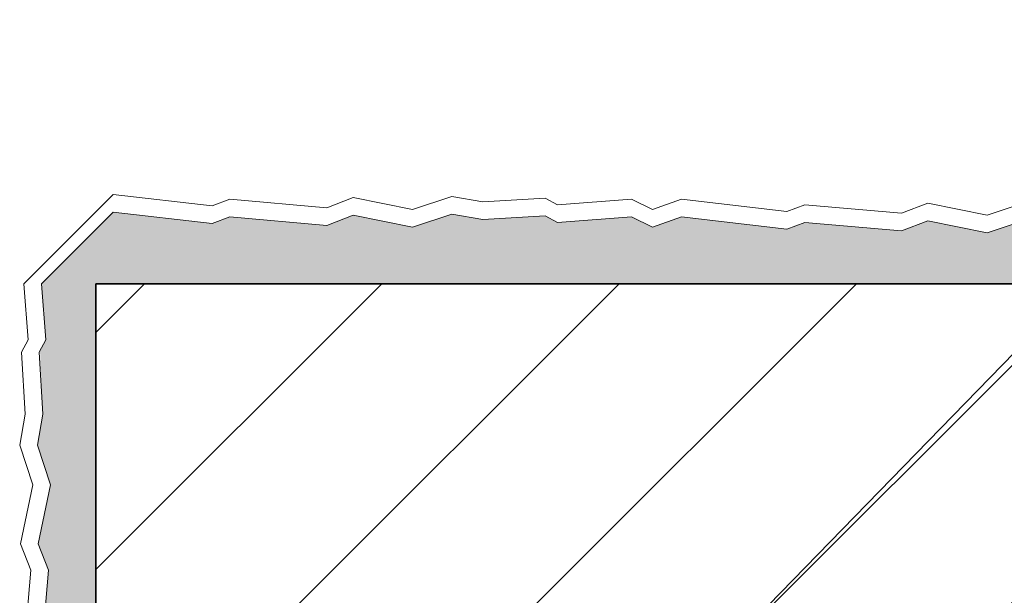
# Model space of a CAD drawing. Units: metres. Extents: x 272 to 13187, y -135 to 2835.
# Drawn here: x 2095 to 2262, y 1600 to 1698 of the extents above; entities that cross this region are included whole.
import ezdxf

# ---------------------------------------------------------------- set-up
doc = ezdxf.new("R2010")
doc.units = ezdxf.units.M
doc.header["$MEASUREMENT"] = 0
for name, color, linetype in [('003 Beschriftung 1_8', 7, 'Continuous'), ('050 Tragkonstruktion', 7, 'Continuous'), ('051 Innenausbau', 7, 'Continuous'), ('171 Grundputz mit Bewehrung', 7, 'Continuous')]:
    doc.layers.add(name, color=color, linetype=linetype)

msp = doc.modelspace()

# ---------------------------------------------------------------- hatches: boundary and pattern name
at = {"layer": '050 Tragkonstruktion', "true_color": 0x000000}
h = msp.add_hatch(dxfattribs=at)
h.set_pattern_fill('ANSI31', color=18, scale=228)
h.set_pattern_definition([(45, (-1042.448, -900.72), (-20.15254, 20.15254), [])])
h.paths.add_polyline_path([(2455.82, 1473.26), (2455.82, 1653.26), (2107.82, 1653.26), (2107.82, 1473.26), (2193.6, 1473.26), (2193.6, 1473.81), (2192.52, 1476.07), (2192.53, 1537.77), (2193.6, 1542.82), (2193.6, 1594.6), (2199.6, 1598.07), (2205.6, 1594.6), (2205.6, 1542.82), (2206.68, 1537.77), (2206.68, 1476.07), (2205.6, 1473.81), (2205.6, 1473.26), (2287.2, 1473.26), (2287.2, 1473.7), (2286.12, 1475.96), (2286.13, 1537.67), (2287.2, 1542.72), (2287.2, 1594.5), (2293.2, 1597.96), (2299.2, 1594.5), (2299.2, 1542.72), (2300.28, 1537.67), (2300.28, 1475.96), (2299.2, 1473.7), (2299.2, 1473.26)])
at = {"layer": '171 Grundputz mit Bewehrung', "true_color": 0xf2e9d9}
h = msp.add_hatch(color=254, dxfattribs=at)
h.dxf.hatch_style = 1
h.paths.add_polyline_path([(2107.82, 1571.66), (2107.82, 1653.26), (2973.57, 1653.26), (2973.57, 1663.62), (2967.41, 1661.44), (2963.9, 1663.2), (2951.28, 1662.24), (2949.2, 1663.36), (2938.62, 1662.75), (2933.36, 1663.67), (2926.65, 1661.44), (2916.59, 1663.51), (2912.12, 1661.76), (2895.66, 1663.2), (2892.62, 1662.08), (2874.73, 1664.15), (2865.15, 1662.4), (2852.36, 1663.2), (2847.41, 1661.44), (2843.9, 1663.2), (2831.28, 1662.24), (2829.2, 1663.36), (2818.62, 1662.75), (2813.36, 1663.67), (2806.65, 1661.44), (2796.59, 1663.51), (2792.12, 1661.76), (2775.66, 1663.2), (2772.62, 1662.08), (2754.73, 1664.15), (2744.42, 1662.44), (2732.36, 1663.2), (2727.41, 1661.44), (2723.9, 1663.2), (2711.28, 1662.24), (2709.2, 1663.36), (2698.62, 1662.75), (2693.36, 1663.67), (2686.65, 1661.44), (2676.59, 1663.51), (2672.12, 1661.76), (2655.66, 1663.2), (2652.62, 1662.08), (2642.56, 1662.71), (2637.61, 1660.95), (2634.1, 1662.71), (2621.48, 1661.75), (2619.4, 1662.87), (2608.82, 1662.26), (2603.56, 1663.18), (2596.85, 1660.95), (2586.79, 1663.03), (2582.32, 1661.27), (2565.86, 1662.71), (2562.82, 1661.59), (2544.93, 1663.66), (2535.35, 1661.91), (2522.56, 1662.71), (2517.61, 1660.95), (2514.1, 1662.71), (2501.48, 1661.75), (2499.4, 1662.87), (2488.82, 1662.26), (2483.56, 1663.18), (2476.85, 1660.95), (2466.79, 1663.03), (2462.32, 1661.27), (2445.86, 1662.71), (2442.82, 1661.59), (2424.93, 1663.66), (2415.35, 1661.91), (2402.56, 1662.71), (2397.61, 1660.95), (2394.1, 1662.71), (2381.48, 1661.75), (2379.4, 1662.87), (2368.82, 1662.26), (2363.56, 1663.18), (2356.85, 1660.95), (2346.79, 1663.03), (2342.32, 1661.27), (2325.86, 1662.71), (2322.82, 1661.59), (2304.93, 1663.66), (2299.98, 1661.91), (2296.46, 1663.66), (2283.84, 1662.71), (2281.77, 1663.82), (2271.18, 1663.22), (2265.93, 1664.14), (2259.22, 1661.91), (2249.16, 1663.98), (2244.68, 1662.23), (2228.23, 1663.66), (2225.19, 1662.55), (2207.3, 1664.62), (2202.35, 1662.87), (2198.83, 1664.62), (2186.21, 1663.66), (2184.13, 1664.78), (2173.55, 1664.17), (2168.3, 1665.1), (2161.59, 1662.87), (2151.52, 1664.94), (2147.05, 1663.18), (2130.59, 1664.62), (2127.56, 1663.5), (2110.79, 1665.45), (2098.6, 1653.26), (2099.33, 1643.72), (2098.34, 1641.89), (2098.82, 1631.06), (2097.89, 1625.8), (2100.12, 1619.09), (2098.05, 1609.03), (2099.8, 1604.56), (2098.37, 1588.1), (2099.49, 1585.07), (2098.96, 1580.55)])

# ---------------------------------------------------------------- linework, layer by layer
at = {"layer": '003 Beschriftung 1_8', "color": 7, "linetype": 'Continuous'}
msp.add_line((2387.22, 1768.5), (2098.73, 1471.76), dxfattribs=at)
at = {"layer": '050 Tragkonstruktion', "color": 7, "linetype": 'Continuous', "lineweight": 0, "ltscale": 1000}
msp.add_line((2107.82, 1653.26), (2287.82, 1653.26), dxfattribs=at)
at = {"layer": '050 Tragkonstruktion', "color": 7, "linetype": 'Continuous', "lineweight": 35, "ltscale": 1000}
for p, q in [((2107.82, 1653.26), (2107.82, 1473.26)), ((2455.82, 1653.26), (2107.82, 1653.26))]:
    msp.add_line(p, q, dxfattribs=at)
at = {"layer": '051 Innenausbau', "color": 7, "linetype": 'Continuous', "lineweight": 0, "ltscale": 1000}
for p, q in [((2106.24, 1663.9), (2110.79, 1668.45)), ((2127.56, 1666.5), (2110.79, 1668.45)), ((2130.59, 1667.62), (2127.56, 1666.5)), ((2147.05, 1666.18), (2130.59, 1667.62)), ((2151.52, 1667.94), (2147.05, 1666.18)), ((2161.59, 1665.87), (2151.52, 1667.94)), ((2168.3, 1668.1), (2161.59, 1665.87)), ((2173.55, 1667.17), (2168.3, 1668.1)), ((2184.13, 1667.78), (2173.55, 1667.17)), ((2186.21, 1666.66), (2184.13, 1667.78)), ((2198.83, 1667.62), (2186.21, 1666.66)), ((2202.35, 1665.87), (2198.83, 1667.62)), ((2207.3, 1667.62), (2202.35, 1665.87)), ((2225.19, 1665.55), (2207.3, 1667.62)), ((2228.23, 1666.66), (2225.19, 1665.55)), ((2244.68, 1665.23), (2228.23, 1666.66)), ((2249.16, 1666.98), (2244.68, 1665.23)), ((2259.22, 1664.91), (2249.16, 1666.98)), ((2265.93, 1667.14), (2259.22, 1664.91)), ((2110.79, 1665.45), (2098.6, 1653.26)), ((2110.79, 1665.45), (2127.56, 1663.5)), ((2127.56, 1663.5), (2110.79, 1665.45)), ((2127.56, 1663.5), (2130.59, 1664.62)), ((2130.59, 1664.62), (2127.56, 1663.5)), ((2130.59, 1664.62), (2147.05, 1663.18)), ((2147.05, 1663.18), (2130.59, 1664.62)), ((2147.05, 1663.18), (2151.52, 1664.94)), ((2151.52, 1664.94), (2147.05, 1663.18)), ((2151.52, 1664.94), (2161.59, 1662.87)), ((2161.59, 1662.87), (2151.52, 1664.94)), ((2161.59, 1662.87), (2168.3, 1665.1)), ((2168.3, 1665.1), (2161.59, 1662.87)), ((2168.3, 1665.1), (2173.55, 1664.17)), ((2173.55, 1664.17), (2168.3, 1665.1)), ((2173.55, 1664.17), (2184.13, 1664.78)), ((2184.13, 1664.78), (2173.55, 1664.17)), ((2184.13, 1664.78), (2186.21, 1663.66)), ((2186.21, 1663.66), (2184.13, 1664.78)), ((2186.21, 1663.66), (2198.83, 1664.62)), ((2198.83, 1664.62), (2186.21, 1663.66)), ((2198.83, 1664.62), (2202.35, 1662.87)), ((2202.35, 1662.87), (2198.83, 1664.62)), ((2202.35, 1662.87), (2207.3, 1664.62)), ((2207.3, 1664.62), (2202.35, 1662.87)), ((2207.3, 1664.62), (2225.19, 1662.55)), ((2225.19, 1662.55), (2207.3, 1664.62)), ((2259.22, 1661.91), (2265.93, 1664.14)), ((2265.93, 1664.14), (2259.22, 1661.91)), ((2095.6, 1653.26), (2106.24, 1663.9)), ((2225.19, 1662.55), (2228.23, 1663.66)), ((2228.23, 1663.66), (2225.19, 1662.55)), ((2228.23, 1663.66), (2244.68, 1662.23)), ((2244.68, 1662.23), (2228.23, 1663.66)), ((2244.68, 1662.23), (2249.16, 1663.98)), ((2249.16, 1663.98), (2244.68, 1662.23)), ((2249.16, 1663.98), (2259.22, 1661.91)), ((2259.22, 1661.91), (2249.16, 1663.98)), ((2095.6, 1653.26), (2096.33, 1643.72)), ((2099.33, 1643.72), (2098.6, 1653.26)), ((2098.6, 1653.26), (2099.33, 1643.72)), ((2107.82, 1571.66), (2107.82, 1653.26)), ((2096.33, 1643.72), (2095.21, 1641.64)), ((2098.21, 1641.64), (2099.33, 1643.72)), ((2099.33, 1643.72), (2098.21, 1641.64)), ((2095.21, 1641.64), (2095.82, 1631.06)), ((2098.82, 1631.06), (2098.21, 1641.64)), ((2098.21, 1641.64), (2098.82, 1631.06)), ((2095.82, 1631.06), (2094.89, 1625.8)), ((2097.89, 1625.8), (2098.82, 1631.06)), ((2098.82, 1631.06), (2097.89, 1625.8)), ((2094.89, 1625.8), (2097.12, 1619.09)), ((2100.12, 1619.09), (2097.89, 1625.8)), ((2097.89, 1625.8), (2100.12, 1619.09)), ((2097.12, 1619.09), (2095.05, 1609.03)), ((2098.05, 1609.03), (2100.12, 1619.09)), ((2100.12, 1619.09), (2098.05, 1609.03)), ((2095.05, 1609.03), (2096.8, 1604.56)), ((2099.8, 1604.56), (2098.05, 1609.03)), ((2098.05, 1609.03), (2099.8, 1604.56)), ((2096.8, 1604.56), (2095.37, 1588.1)), ((2098.37, 1588.1), (2099.8, 1604.56)), ((2099.8, 1604.56), (2098.37, 1588.1))]:
    msp.add_line(p, q, dxfattribs=at)

doc.saveas('drawing.dxf')
